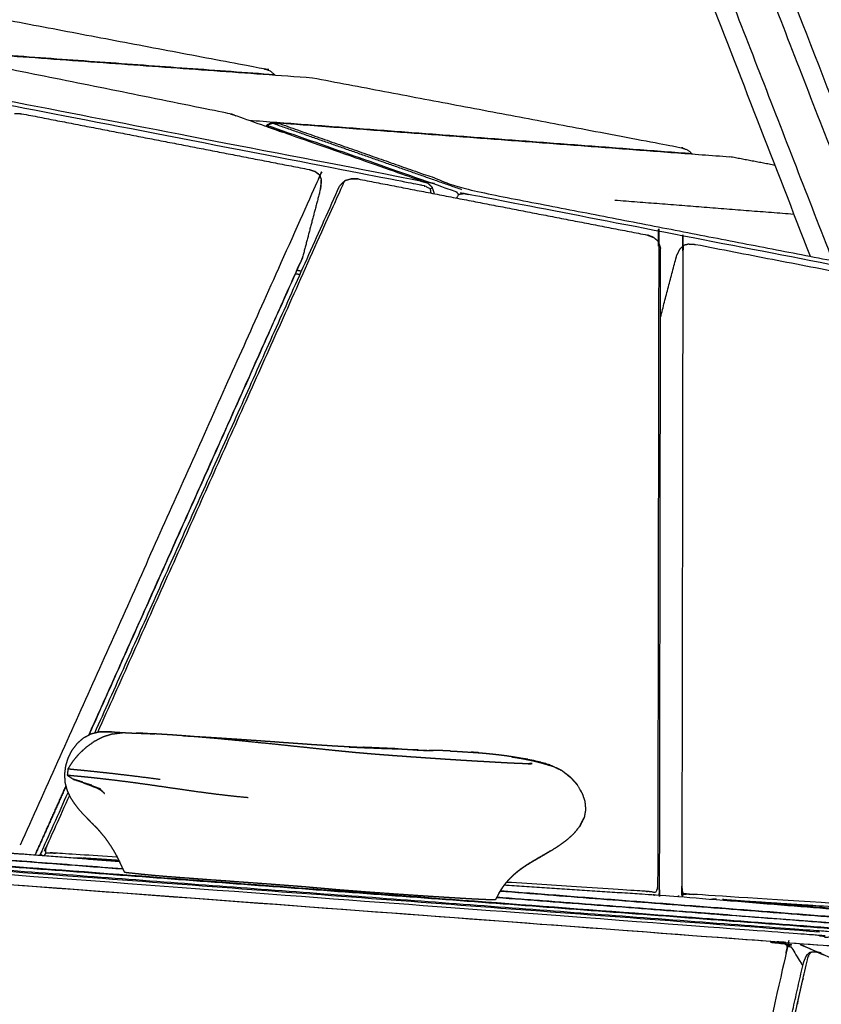
# Model space of a CAD drawing. Units: millimetres. Extents: x 12855 to 27362, y -26352 to -15843.
# Drawn here: x 17155 to 17321, y -22997 to -22793 of the extents above; entities that cross this region are included whole.
import ezdxf

# ---------------------------------------------------------------- set-up
doc = ezdxf.new("R2010")
doc.units = ezdxf.units.MM
doc.header["$PDSIZE"] = -1
doc.layers.add('размер', color=92, linetype='Continuous', lineweight=15)
doc.dimstyles.new('ISO-25', dxfattribs={"dimtxt": 2.5, "dimasz": 2.5, "dimexe": 1.25, "dimexo": 0.625, "dimtad": 1, "dimtxsty": 'Standard', "dimcen": 2.5, "dimadec": 0, "dimazin": 0, "dimtfac": 1, "dimtmove": 0, "dimatfit": 3, "dimfxl": 1, "dimarcsym": 0})

# ---------------------------------------------------------------- blocks, each defined once
blk = doc.blocks.new('*D47')
at = {"layer": 'Defpoints', "color": 0, "transparency": 16777216}
for p in [(18049.99, -21186.02), (18049.99, -23373.15), (15872.69, -23480.63)]:
    blk.add_point(p, dxfattribs=at)
at = {"layer": 'размер', "color": 0, "lineweight": -2, "transparency": 16777216}
for p, q in [((15872.69, -23479.63), (15872.69, -21185.02)), ((18049.99, -23372.15), (18049.99, -21185.02)), ((16072.69, -21186.02), (17849.99, -21186.02))]:
    blk.add_line(p, q, dxfattribs=at)
at = {"layer": 'размер', "color": 0, "transparency": 16777216}
for points in [[(16072.69, -21152.68), (16072.69, -21219.35), (15872.69, -21186.02)], [(17849.99, -21152.68), (17849.99, -21219.35), (18049.99, -21186.02)]]:
    blk.add_solid(points, dxfattribs=at)
at = {"layer": 'размер', "color": 0, "transparency": 16777216, "insert": (16961.34, -20986.02), "char_height": 300, "attachment_point": 5}
blk.add_mtext('2100', dxfattribs=at)
blk = doc.blocks.new('*D53')
at = {"layer": 'Defpoints', "color": 0, "transparency": 16777216}
for p in [(17198.03, -20396.55), (13251.4, -26352.18), (17198.03, -26352.18)]:
    blk.add_point(p, dxfattribs=at)
at = {"layer": 'размер', "color": 0, "lineweight": -2, "transparency": 16777216}
for p, q in [((17197.03, -20396.55), (13250.4, -20396.55)), ((13251.4, -20596.55), (13251.4, -26152.18)), ((17197.03, -26352.18), (13250.4, -26352.18))]:
    blk.add_line(p, q, dxfattribs=at)
at = {"layer": 'размер', "color": 0, "transparency": 16777216}
for points in [[(13218.07, -20596.55), (13284.74, -20596.55), (13251.4, -20396.55)], [(13218.07, -26152.18), (13284.74, -26152.18), (13251.4, -26352.18)]]:
    blk.add_solid(points, dxfattribs=at)
at = {"layer": 'размер', "color": 0, "transparency": 16777216, "insert": (13051.4, -23374.37), "char_height": 300, "attachment_point": 5, "rotation": 90}
blk.add_mtext('5800', dxfattribs=at)
blk = doc.blocks.new('*D54')
at = {"layer": 'Defpoints', "color": 0, "transparency": 16777216}
for p in [(19549.99, -19908.09), (14372.69, -23444.96), (19549.99, -23460.33)]:
    blk.add_point(p, dxfattribs=at)
at = {"layer": 'размер', "color": 0, "lineweight": -2, "transparency": 16777216}
for p, q in [((14372.69, -23443.96), (14372.69, -19907.09)), ((14572.69, -19908.09), (19349.99, -19908.09)), ((19549.99, -23459.33), (19549.99, -19907.09))]:
    blk.add_line(p, q, dxfattribs=at)
at = {"layer": 'размер', "color": 0, "transparency": 16777216}
for points in [[(14572.69, -19874.76), (14572.69, -19941.43), (14372.69, -19908.09)], [(19349.99, -19874.76), (19349.99, -19941.43), (19549.99, -19908.09)]]:
    blk.add_solid(points, dxfattribs=at)
at = {"layer": 'размер', "color": 0, "transparency": 16777216, "insert": (16961.34, -19708.09), "char_height": 300, "attachment_point": 5}
blk.add_mtext('5100', dxfattribs=at)

msp = doc.modelspace()

# ---------------------------------------------------------------- linework, layer by layer
at = {"lineweight": -3}
for points in [[(17088.6, -22216.24), (17210.66, -22530.62), (17332.71, -22845.01)], [(17081.14, -22219.13), (17202.29, -22531.17), (17323.43, -22843.21)], [(17143.17, -22389.97), (17230.98, -22616.14), (17318.79, -22842.31)], [(17153.86, -22812.67), (17154.59, -22812.71), (17155.32, -22812.74)], [(17155.32, -22812.74), (17185.11, -22818.52), (17214.9, -22824.3)], [(17294.32, -22821.06), (17248.4, -22817.6), (17202.48, -22814.15)], [(17246.6, -22828.52), (17226.98, -22821.64), (17207.36, -22814.75)], [(17214.9, -22824.3), (17215.51, -22824.5), (17216.11, -22824.71)], [(17222.41, -22826.56), (17223.02, -22826.39), (17223.62, -22826.22)], [(17225.05, -22826.27), (17255.05, -22832.08), (17285.04, -22837.9)], [(17217.27, -22828.31), (17215.38, -22835.5), (17213.5, -22842.7)], [(17278.29, -22830.64), (17296.84, -22832.1), (17315.39, -22833.55)], [(17285.19, -22837.96), (17285.19, -22837.96), (17285.19, -22837.96)], [(17286.34, -22838.4), (17286.8, -22838.78), (17287.26, -22839.16)], [(17287.26, -22839.16), (17287.52, -22839.93), (17287.78, -22840.7)], [(17293.72, -22839.76), (17294.37, -22839.8), (17295.03, -22839.84)], [(17212.39, -22845.17), (17212.87, -22845.27), (17213.34, -22845.36)], [(17320.7, -22982.46), (17056.5, -22962.75), (16792.3, -22943.04)], [(17227.93, -22944.21), (17226.36, -22944.19), (17224.78, -22944.16)], [(17227.93, -22944.21), (17227.14, -22944.18), (17226.34, -22944.14)], [(17235.52, -22944.57), (17235.99, -22944.6), (17236.47, -22944.63)], [(17237.39, -22944.7), (17238.56, -22944.74), (17239.73, -22944.78)], [(17238.56, -22944.77), (17238.56, -22944.77), (17238.56, -22944.77)], [(17264.03, -22947.54), (17264.45, -22947.68), (17264.87, -22947.82)], [(17166, -22950.76), (17166.02, -22950.77), (17166.04, -22950.79)], [(17167.87, -22951.42), (17166.96, -22951.11), (17166.04, -22950.79)], [(17168.15, -22951.52), (17169.04, -22951.84), (17169.93, -22952.15)], [(17169.7, -22952.07), (17169.98, -22952.19), (17170.25, -22952.31)], [(17171.82, -22953.01), (17171.03, -22952.66), (17170.25, -22952.31)], [(17172.04, -22953.23), (17171.5, -22952.93), (17170.96, -22952.63)], [(17171.78, -22952.99), (17171.77, -22952.99), (17171.77, -22952.99)], [(17171.77, -22953.08), (17172.03, -22953.28), (17172.3, -22953.48)], [(17171.79, -22953), (17171.79, -22953), (17171.79, -22953)], [(17172.24, -22962.43), (17171.78, -22961.88), (17171.33, -22961.33)], [(17159.4, -22966.4), (17159.35, -22966.5), (17159.3, -22966.6)], [(17167.8, -22967.1), (17167.13, -22967.13), (17166.46, -22967.16)], [(17161.88, -22969.58), (17161.88, -22969.58), (17161.88, -22969.58)], [(17254.58, -22973.87), (17352.47, -22981.5), (17450.35, -22989.13)], [(17253.82, -22975.19), (17274.07, -22976.73), (17294.31, -22978.28)], [(17291.5, -22974.87), (17291.44, -22975.01), (17291.38, -22975.14)], [(17299.37, -22975.61), (17298.73, -22975.65), (17298.09, -22975.69)], [(17301.77, -23057.79), (17309.57, -23023.36), (17317.37, -22988.93)]]:
    msp.add_open_spline(points, degree=2, dxfattribs=at)
for points in [[(17329.99, -22826.94), (17221.03, -22546.3), (17112.07, -22265.66)], [(17329.99, -22826.94), (17221.03, -22546.3), (17112.07, -22265.66)], [(17311.47, -22823.44), (17306.79, -22822.55), (17302.12, -22821.67)], [(17311.47, -22823.44), (17306.79, -22822.55), (17302.12, -22821.67)], [(17170.45, -22941.2), (17195.84, -22884.47), (17221.22, -22827.75)], [(17170.45, -22941.2), (17195.84, -22884.47), (17221.22, -22827.75)], [(17212.99, -22846.13), (17212.52, -22846.04), (17212.04, -22845.95)], [(17212.99, -22846.13), (17212.52, -22846.04), (17212.04, -22845.95)], [(17164.48, -22952.22), (17161.29, -22959.36), (17158.09, -22966.5)], [(17164.48, -22952.22), (17161.29, -22959.36), (17158.09, -22966.5)], [(17158.09, -22966.5), (17161.29, -22959.36), (17164.48, -22952.22)], [(17158.09, -22966.5), (17161.29, -22959.36), (17164.48, -22952.22)]]:
    msp.add_open_spline(points, degree=2)
for points, knots in [([(17129.04, -22788.89), (17167.21, -22796.12), (17205.39, -22803.35), (17206.11, -22803.59), (17206.84, -22803.84), (17207.31, -22804.25), (17207.78, -22804.67), (17207.8, -22804.69), (17207.81, -22804.71)], [-1, -1, -1, 0, 0, 1, 1, 2, 2, 2.452055, 2.452055, 2.452055]), ([(17129.04, -22788.89), (17167.21, -22796.12), (17205.39, -22803.35), (17206.11, -22803.59), (17206.84, -22803.84), (17207.31, -22804.25), (17207.78, -22804.67), (17207.8, -22804.69), (17207.81, -22804.71)], [-1, -1, -1, 0, 0, 1, 1, 2, 2, 2.452055, 2.452055, 2.452055]), ([(17215.58, -22805.28), (17253.75, -22812.51), (17291.93, -22819.74), (17292.65, -22819.98), (17293.38, -22820.23), (17293.85, -22820.64), (17294.32, -22821.06), (17294.33, -22821.07), (17294.34, -22821.08)], [-1, -1, -1, 0, 0, 1, 1, 2, 2, 2.243001, 2.243001, 2.243001]), ([(17215.58, -22805.28), (17253.75, -22812.51), (17291.93, -22819.74), (17292.65, -22819.98), (17293.38, -22820.23), (17293.85, -22820.64), (17294.32, -22821.06), (17294.33, -22821.07), (17294.34, -22821.08)], [-1, -1, -1, 0, 0, 1, 1, 2, 2, 2.243001, 2.243001, 2.243001]), ([(17169.22, -22941.64), (17191.09, -22892.78), (17212.95, -22843.92), (17213.22, -22843.31), (17213.5, -22842.7), (17191.36, -22892.17), (17169.22, -22941.64)], [1.293945, 1.293945, 1.293945, 2, 2, 3, 3, 3.714943, 3.714943, 3.714943]), ([(17169.22, -22941.64), (17191.09, -22892.78), (17212.95, -22843.92), (17213.22, -22843.31), (17213.5, -22842.7), (17191.36, -22892.17), (17169.22, -22941.64)], [1.293945, 1.293945, 1.293945, 2, 2, 3, 3, 3.714943, 3.714943, 3.714943]), ([(17159.09, -22966.58), (17159.29, -22966.13), (17159.5, -22965.67), (17162.21, -22959.6), (17164.93, -22953.53)], [0.2715745, 0.2715745, 0.2715745, 1, 1, 1.0880335, 1.0880335, 1.0880335]), ([(17159.09, -22966.58), (17159.29, -22966.13), (17159.5, -22965.67), (17162.21, -22959.6), (17164.93, -22953.53)], [0.2715745, 0.2715745, 0.2715745, 1, 1, 1.0880335, 1.0880335, 1.0880335])]:
    msp.add_open_spline(points, degree=2, knots=knots)
for points, knots in [([(17207.78, -22804.67), (17166.62, -22801.69), (17125.46, -22798.7), (17125.31, -22798.74), (17125.17, -22798.77), (17124.94, -22798.89), (17124.72, -22799.02), (17124.73, -22799.31), (17124.75, -22799.61)], [0, 0, 0, 1, 1, 2, 2, 3, 3, 3.583682, 3.583682, 3.583682]), ([(17129.81, -22807.79), (17129.83, -22807.71), (17129.86, -22807.62), (17130.28, -22807.16), (17130.7, -22806.7), (17131.28, -22806.48), (17131.87, -22806.27), (17132.62, -22806.31), (17133.37, -22806.35), (17185.73, -22816.5), (17238.1, -22826.66), (17238.8, -22826.9), (17239.51, -22827.15), (17219.71, -22820.2), (17199.9, -22813.24), (17199.17, -22812.99), (17198.43, -22812.73), (17165.28, -22806.04), (17132.12, -22799.35), (17131.36, -22799.3), (17130.61, -22799.26), (17130.02, -22799.46), (17129.44, -22799.67), (17129.02, -22800.13), (17128.6, -22800.59), (17128.36, -22801.3), (17128.11, -22802.01), (17127.6, -22804.64), (17127.08, -22807.27)], [-3.119304, -3.119304, -3.119304, -3, -3, -2, -2, -1, -1, 0, 0, 1, 1, 2, 2, 3, 3, 4, 4, 5, 5, 6, 6, 7, 7, 8, 8, 9, 9, 9.313561, 9.313561, 9.313561]), ([(17131.15, -22799.2), (17131.86, -22799.23), (17132.56, -22799.26), (17174.07, -22802.27), (17215.58, -22805.28)], [2, 2, 2, 3, 3, 4, 4, 4]), ([(17240.19, -22829.2), (17240.13, -22828.79), (17240.07, -22828.37), (17239.64, -22828.12), (17239.22, -22827.88), (17238.66, -22827.71), (17238.1, -22827.55), (17185.65, -22817.38), (17133.2, -22807.21), (17132.62, -22807.15), (17132.03, -22807.09), (17131.53, -22807.15), (17131.03, -22807.22)], [4.171423, 4.171423, 4.171423, 5, 5, 6, 6, 7, 7, 8, 8, 9, 9, 10, 10, 10]), ([(17207.38, -22814.58), (17206.83, -22814.8), (17206.29, -22815.02), (17206.22, -22815.07), (17206.16, -22815.12)], [0, 0, 0, 1, 1, 2, 2, 2]), ([(17207.38, -22814.58), (17208.08, -22814.62), (17208.78, -22814.65), (17255.45, -22818.16), (17302.12, -22821.67)], [2, 2, 2, 3, 3, 4, 4, 4]), ([(17208.96, -22814.86), (17208.16, -22814.8), (17207.36, -22814.75), (17206.74, -22814.95), (17206.12, -22815.15), (17206.03, -22815.25), (17205.93, -22815.36)], [0, 0, 0, 1, 1, 2, 2, 2.22866, 2.22866, 2.22866]), ([(17245.51, -22830.23), (17245.71, -22829.87), (17245.9, -22829.5), (17245.75, -22829.3), (17245.59, -22829.1), (17245.51, -22829.03), (17245.43, -22828.95), (17225.78, -22822.05), (17206.12, -22815.15)], [4.171442, 4.171442, 4.171442, 5, 5, 6, 6, 7, 7, 8, 8, 8]), ([(17206.14, -22815.15), (17206.15, -22815.13), (17206.16, -22815.12), (17206.15, -22815.13), (17206.14, -22815.15)], [1.97278637, 1.97278637, 1.97278637, 2, 2, 2.03059014, 2.03059014, 2.03059014]), ([(17208.96, -22814.86), (17228.53, -22821.73), (17248.1, -22828.6), (17300.39, -22838.74), (17352.68, -22848.88), (17353.39, -22849.13), (17354.1, -22849.37)], [-1, -1, -1, 0, 0, 1, 1, 2, 2, 2]), ([(17217.1, -22825.53), (17217.04, -22825.76), (17216.98, -22825.99), (17186.01, -22895.21), (17155.03, -22964.43)], [0, 0, 0, 1, 1, 2, 2, 2]), ([(17216.2, -22824.78), (17216.56, -22825.04), (17216.91, -22825.3), (17216.51, -22825), (17216.11, -22824.71), (17216.16, -22824.75), (17216.2, -22824.78)], [0, 0, 0, 1, 1, 2, 2, 3, 3, 3]), ([(17222.41, -22826.56), (17222.25, -22826.77), (17222.09, -22826.98), (17196.57, -22884.02), (17171.04, -22941.05)], [0, 0, 0, 1, 1, 1.827807, 1.827807, 1.827807]), ([(17216.91, -22825.3), (17217.01, -22825.41), (17217.1, -22825.53), (17217.27, -22825.98), (17217.44, -22826.43)], [-1, -1, -1, 0, 0, 1, 1, 1]), ([(17217.27, -22828.31), (17217.32, -22827.95), (17217.37, -22827.59), (17217.4, -22827.01), (17217.44, -22826.43)], [0, 0, 0, 1, 1, 2, 2, 2]), ([(17217.44, -22826.43), (17217.41, -22826.72), (17217.39, -22827.01), (17217.33, -22827.66), (17217.27, -22828.31)], [1, 1, 1, 2, 2, 3, 3, 3]), ([(17222.41, -22826.56), (17222.05, -22826.91), (17221.69, -22827.25), (17221.46, -22827.5), (17221.22, -22827.75)], [0, 0, 0, 1, 1, 2, 2, 2]), ([(17225.05, -22826.27), (17224.48, -22826.25), (17223.92, -22826.22), (17223.77, -22826.22), (17223.62, -22826.22), (17224.34, -22826.25), (17225.05, -22826.27)], [0, 0, 0, 1, 1, 2, 2, 3, 3, 3]), ([(17240.84, -22829.33), (17240.85, -22829.24), (17240.85, -22829.15), (17240.64, -22828.56), (17240.43, -22827.98), (17239.97, -22827.57), (17239.51, -22827.15)], [5.879675, 5.879675, 5.879675, 6, 6, 7, 7, 8, 8, 8]), ([(17240.43, -22827.98), (17240.41, -22828.04), (17240.38, -22828.09), (17240.23, -22828.23), (17240.07, -22828.37)], [1, 1, 1, 2, 2, 3, 3, 3]), ([(17354.81, -22850.62), (17354.4, -22850.38), (17353.98, -22850.14), (17353.43, -22849.98), (17352.87, -22849.81), (17300.48, -22839.65), (17248.09, -22829.49), (17247.51, -22829.43), (17246.92, -22829.37), (17246.41, -22829.43), (17245.9, -22829.5)], [0, 0, 0, 1, 1, 2, 2, 3, 3, 4, 4, 5, 5, 5]), ([(17287.26, -22839.16), (17287.33, -22839.42), (17287.39, -22839.68), (17287.29, -22906.28), (17287.18, -22972.88), (17287.12, -22973.21), (17287.06, -22973.55), (17286.88, -22973.92), (17286.7, -22974.29), (17286.28, -22974.2), (17285.86, -22974.12), (17285.31, -22974.06), (17284.76, -22974.01), (17270.3, -22973.07), (17255.83, -22972.14)], [6, 6, 6, 7, 7, 8, 8, 9, 9, 10, 10, 11, 11, 12, 12, 12.236303, 12.236303, 12.236303]), ([(17292.47, -22840.16), (17292.43, -22840.4), (17292.39, -22840.64), (17292.28, -22906.92), (17292.18, -22973.2), (17292.22, -22973.54), (17292.26, -22973.89), (17292.37, -22974.27), (17292.48, -22974.66)], [0, 0, 0, 1, 1, 2, 2, 3, 3, 4, 4, 4]), ([(17286.03, -22838.28), (17286.18, -22838.34), (17286.34, -22838.4), (17286.18, -22838.33), (17286.02, -22838.27), (17285.53, -22838.09), (17285.04, -22837.9), (17285.53, -22838.09), (17286.03, -22838.28)], [-1.241162, -1.241162, -1.241162, -1, -1, 0, 0, 1, 1, 1.758838, 1.758838, 1.758838]), ([(17287.48, -22974.84), (17287.52, -22974.34), (17287.57, -22973.83), (17287.68, -22907.26), (17287.78, -22840.7)], [0.204852, 0.204852, 0.204852, 1, 1, 2, 2, 2]), ([(17293.72, -22839.76), (17293.21, -22839.89), (17292.71, -22840.01), (17292.59, -22840.09), (17292.47, -22840.16), (17292.09, -22840.51), (17291.71, -22840.86), (17291.45, -22841.39), (17291.2, -22841.93)], [0, 0, 0, 1, 1, 2, 2, 3, 3, 4, 4, 4]), ([(17295.03, -22839.84), (17325.1, -22845.67), (17355.18, -22851.5), (17355.85, -22851.75), (17356.53, -22851.99), (17357.02, -22852.37), (17357.51, -22852.75), (17357.73, -22853.03), (17357.94, -22853.31), (17388.47, -22917.34), (17419, -22981.36), (17419.19, -22981.83), (17419.37, -22982.3), (17419.43, -22982.71), (17419.5, -22983.12), (17419.49, -22983.25), (17419.48, -22983.38)], [0, 0, 0, 1, 1, 2, 2, 3, 3, 4, 4, 5, 5, 6, 6, 7, 7, 7.210296, 7.210296, 7.210296]), ([(17287.76, -22854.95), (17289.37, -22848.8), (17290.99, -22842.64), (17291.09, -22842.29), (17291.2, -22841.93)], [-0.855072, -0.855072, -0.855072, 0, 0, 1, 1, 1]), ([(17356.73, -22985.17), (17356.42, -22985.1), (17356.11, -22985.03), (17340.01, -22984.18), (17323.9, -22983.32), (17323.49, -22983.35), (17323.07, -22983.38), (17322.62, -22983.52), (17322.17, -22983.65), (17321.65, -22983.45), (17321.13, -22983.25), (17320.56, -22983.16), (17320, -22983.07), (17055.17, -22963.31), (16790.35, -22943.55), (16789.79, -22943.55), (16789.23, -22943.55)], [0, 0, 0, 1, 1, 2, 2, 3, 3, 4, 4, 5, 5, 6, 6, 7, 7, 8, 8, 8]), ([(17171.54, -22940.93), (17170.61, -22941.16), (17169.68, -22941.39), (17168.88, -22941.82), (17168.08, -22942.24), (17167.41, -22942.83), (17166.74, -22943.41), (17166.21, -22944.11), (17165.68, -22944.81), (17165.28, -22945.6), (17164.89, -22946.39), (17164.64, -22947.23), (17164.39, -22948.06), (17164.29, -22948.92), (17164.18, -22949.77), (17164.23, -22950.6), (17164.28, -22951.43), (17164.48, -22952.2), (17164.68, -22952.97), (17165.01, -22953.7), (17165.34, -22954.42), (17165.77, -22955.1), (17166.2, -22955.77), (17166.7, -22956.41), (17167.2, -22957.05), (17167.75, -22957.66), (17168.3, -22958.26), (17168.87, -22958.84), (17169.44, -22959.43), (17170, -22959.99), (17170.56, -22960.55)], [0, 0, 0, 1, 1, 2, 2, 3, 3, 4, 4, 5, 5, 6, 6, 7, 7, 8, 8, 9, 9, 10, 10, 11, 11, 12, 12, 13, 13, 14, 14, 15, 15, 15]), ([(17171.54, -22940.93), (17171.69, -22940.93), (17171.85, -22940.93), (17172.9, -22940.93), (17173.94, -22940.93), (17173.8, -22940.92), (17173.65, -22940.91), (17172.59, -22940.92), (17171.54, -22940.93)], [0, 0, 0, 1, 1, 2, 2, 3, 3, 4, 4, 4]), ([(17173.94, -22940.93), (17174.32, -22940.95), (17174.69, -22940.97), (17175.23, -22941), (17175.76, -22941.04), (17176.2, -22941.06), (17176.64, -22941.09)], [0, 0, 0, 1, 1, 2, 2, 2.706197, 2.706197, 2.706197]), ([(17174.18, -22941.37), (17175.32, -22941.22), (17176.46, -22941.08), (17176.64, -22941.09), (17176.82, -22941.1), (17177.21, -22941.12), (17177.61, -22941.14), (17178.2, -22941.17), (17178.79, -22941.21), (17180.11, -22941.24), (17181.43, -22941.28), (17180.84, -22941.25), (17180.25, -22941.23), (17179.85, -22941.22), (17179.44, -22941.2), (17179.24, -22941.2), (17179.03, -22941.2), (17179.09, -22941.21), (17179.14, -22941.22)], [12, 12, 12, 13, 13, 14, 14, 15, 15, 16, 16, 17, 17, 18, 18, 19, 19, 20, 20, 20.040804, 20.040804, 20.040804]), ([(16759.25, -22944.55), (16759.58, -22944.24), (16759.92, -22943.93), (16760.35, -22943.74), (16760.79, -22943.55), (16761.32, -22943.52), (16761.85, -22943.49), (16762.12, -22943.49), (16762.38, -22943.5), (17037.41, -22963.97), (17312.44, -22984.45), (17313.07, -22984.61), (17313.69, -22984.78), (17314.16, -22985.09), (17314.63, -22985.41), (17314.87, -22985.68), (17315.12, -22985.94), (17316.18, -22987.7), (17317.25, -22989.46)], [-3, -3, -3, -2, -2, -1, -1, 0, 0, 1, 1, 2, 2, 3, 3, 4, 4, 5, 5, 5.395762, 5.395762, 5.395762]), ([(17125.6, -22967.67), (17223.61, -22974.98), (17321.62, -22982.3), (17337.71, -22983.15), (17353.81, -22984), (17122.07, -22966.58), (16890.33, -22949.16), (16842.65, -22946.08), (16794.98, -22943), (16960.29, -22955.34), (17125.6, -22967.67)], [-2.372212, -2.372212, -2.372212, -2, -2, -1, -1, 0, 0, 1, 1, 1.627788, 1.627788, 1.627788]), ([(17174.18, -22941.37), (17173.16, -22941.69), (17172.14, -22942.01), (17171.23, -22942.48), (17170.32, -22942.95), (17169.5, -22943.55), (17168.68, -22944.14), (17167.92, -22944.84), (17167.17, -22945.54), (17166.53, -22946.29), (17165.89, -22947.05), (17165.4, -22947.81), (17164.91, -22948.58), (17164.84, -22949.24), (17164.77, -22949.9), (17165.38, -22950.33), (17166, -22950.75)], [0, 0, 0, 1, 1, 2, 2, 3, 3, 4, 4, 5, 5, 6, 6, 7, 7, 8, 8, 8]), ([(17181.43, -22941.28), (17180.89, -22941.29), (17180.35, -22941.31), (17181.65, -22941.33), (17182.95, -22941.36), (17182.19, -22941.32), (17181.43, -22941.28)], [0, 0, 0, 1, 1, 2, 2, 3, 3, 3]), ([(17260.34, -22947.55), (17259.98, -22947.55), (17259.61, -22947.54), (17259.17, -22947.53), (17258.72, -22947.52), (17258.2, -22947.5), (17257.69, -22947.47), (17257.12, -22947.45), (17256.55, -22947.42), (17255.94, -22947.39), (17255.33, -22947.35), (17254.7, -22947.32), (17254.07, -22947.29), (17253.41, -22947.25), (17252.75, -22947.21), (17252.07, -22947.17), (17251.38, -22947.13), (17250.66, -22947.09), (17249.95, -22947.05), (17249.19, -22947.01), (17248.44, -22946.96), (17247.66, -22946.91), (17246.87, -22946.87), (17246.04, -22946.81), (17245.22, -22946.76), (17244.35, -22946.71), (17243.48, -22946.65), (17242.57, -22946.59), (17241.65, -22946.53), (17240.71, -22946.46), (17239.77, -22946.4), (17238.81, -22946.34), (17237.86, -22946.27), (17236.9, -22946.2), (17235.94, -22946.14), (17235, -22946.07), (17234.07, -22946), (17233.16, -22945.94), (17232.25, -22945.87), (17231.39, -22945.8), (17230.53, -22945.74), (17229.73, -22945.68), (17228.93, -22945.62), (17228.2, -22945.56), (17227.48, -22945.5), (17226.8, -22945.44), (17226.12, -22945.38), (17225.46, -22945.33), (17224.79, -22945.27), (17224.11, -22945.2), (17223.42, -22945.14), (17222.68, -22945.06), (17221.95, -22944.99), (17221.12, -22944.91), (17220.3, -22944.83), (17219.36, -22944.73), (17218.42, -22944.63), (17217.33, -22944.52), (17216.24, -22944.4), (17214.97, -22944.27), (17213.7, -22944.13), (17212.29, -22943.99), (17210.87, -22943.84), (17209.36, -22943.68), (17207.84, -22943.52), (17206.25, -22943.36), (17204.66, -22943.2), (17203.05, -22943.04), (17201.43, -22942.87), (17199.82, -22942.72), (17198.21, -22942.56), (17196.65, -22942.41), (17195.09, -22942.27), (17193.61, -22942.14), (17192.13, -22942.01), (17190.77, -22941.9), (17189.42, -22941.79), (17188.19, -22941.7), (17186.97, -22941.61), (17185.89, -22941.54), (17184.81, -22941.47), (17183.88, -22941.41), (17182.95, -22941.36)], [-28, -28, -28, -27, -27, -26, -26, -25, -25, -24, -24, -23, -23, -22, -22, -21, -21, -20, -20, -19, -19, -18, -18, -17, -17, -16, -16, -15, -15, -14, -14, -13, -13, -12, -12, -11, -11, -10, -10, -9, -9, -8, -8, -7, -7, -6, -6, -5, -5, -4, -4, -3, -3, -2, -2, -1, -1, 0, 0, 1, 1, 2, 2, 3, 3, 4, 4, 5, 5, 6, 6, 7, 7, 8, 8, 9, 9, 10, 10, 11, 11, 12, 12, 13, 13, 13]), ([(17188.83, -22941.75), (17188.97, -22941.75), (17189.1, -22941.76), (17189.59, -22941.78), (17190.07, -22941.81), (17190.64, -22941.84), (17191.21, -22941.87), (17191.89, -22941.91), (17192.57, -22941.95), (17193.35, -22941.99), (17194.13, -22942.04), (17194.99, -22942.1), (17195.85, -22942.15), (17196.78, -22942.21), (17197.7, -22942.27), (17198.68, -22942.34), (17199.65, -22942.4), (17200.66, -22942.47), (17201.67, -22942.54), (17202.7, -22942.61), (17203.73, -22942.68), (17204.76, -22942.75), (17205.79, -22942.83), (17206.81, -22942.9), (17207.82, -22942.97), (17208.83, -22943.05), (17209.83, -22943.12), (17210.82, -22943.19), (17211.8, -22943.26), (17212.78, -22943.33), (17213.75, -22943.4), (17214.7, -22943.47), (17215.66, -22943.54), (17216.6, -22943.6), (17217.54, -22943.66), (17218.46, -22943.72), (17219.38, -22943.78), (17220.28, -22943.83), (17221.19, -22943.89), (17222.07, -22943.93), (17222.95, -22943.98), (17223.82, -22944.03), (17224.68, -22944.07), (17225.51, -22944.11), (17226.34, -22944.14)], [6.683079, 6.683079, 6.683079, 7, 7, 8, 8, 9, 9, 10, 10, 11, 11, 12, 12, 13, 13, 14, 14, 15, 15, 16, 16, 17, 17, 18, 18, 19, 19, 20, 20, 21, 21, 22, 22, 23, 23, 24, 24, 25, 25, 26, 26, 27, 27, 28, 28, 28]), ([(16761.85, -22943.49), (17036.91, -22963.96), (17311.97, -22984.44), (17312.52, -22984.55), (17313.06, -22984.66), (17313.51, -22984.91), (17313.97, -22985.17)], [0, 0, 0, 1, 1, 2, 2, 3, 3, 3]), ([(17226.34, -22944.14), (17224.75, -22944.13), (17223.16, -22944.11), (17223.97, -22944.14), (17224.78, -22944.16), (17225.56, -22944.15), (17226.34, -22944.14)], [0, 0, 0, 1, 1, 2, 2, 3, 3, 3]), ([(17224.78, -22944.16), (17225.56, -22944.19), (17226.35, -22944.21), (17227.1, -22944.24), (17227.85, -22944.26), (17228.56, -22944.29), (17229.27, -22944.32), (17229.94, -22944.35), (17230.61, -22944.38), (17232.01, -22944.42), (17233.42, -22944.45), (17232.81, -22944.42), (17232.2, -22944.4), (17231.54, -22944.37), (17230.88, -22944.34), (17230.16, -22944.31), (17229.45, -22944.28), (17228.69, -22944.25), (17227.93, -22944.21)], [-7, -7, -7, -6, -6, -5, -5, -4, -4, -3, -3, -2, -2, -1, -1, 0, 0, 1, 1, 2, 2, 2]), ([(17233.42, -22944.45), (17233.96, -22944.48), (17234.51, -22944.51), (17235.02, -22944.54), (17235.52, -22944.57)], [0, 0, 0, 1, 1, 2, 2, 2]), ([(17237.56, -22944.7), (17237.02, -22944.67), (17236.47, -22944.63), (17236.93, -22944.66), (17237.39, -22944.7)], [0.535372, 0.535372, 0.535372, 1, 1, 1.999709, 1.999709, 1.999709]), ([(17238.32, -22944.76), (17239.5, -22944.78), (17240.67, -22944.79), (17240.2, -22944.79), (17239.73, -22944.78)], [0, 0, 0, 1, 1, 1.999463, 1.999463, 1.999463]), ([(17244.14, -22944.9), (17243.49, -22944.87), (17242.84, -22944.84), (17242.27, -22944.82), (17241.7, -22944.81), (17241.19, -22944.8), (17240.67, -22944.79)], [0, 0, 0, 1, 1, 2, 2, 3, 3, 3]), ([(17244.14, -22944.9), (17244.85, -22944.93), (17245.57, -22944.97), (17246.33, -22945.02), (17247.09, -22945.07), (17248.63, -22945.17), (17250.17, -22945.26), (17249.35, -22945.2), (17248.52, -22945.14)], [2, 2, 2, 3, 3, 4, 4, 5, 5, 6, 6, 6]), ([(17250.17, -22945.26), (17251.02, -22945.33), (17251.87, -22945.41), (17252.73, -22945.5), (17253.6, -22945.59), (17254.46, -22945.69), (17255.33, -22945.8), (17256.18, -22945.92), (17257.03, -22946.05), (17257.86, -22946.19), (17258.69, -22946.33), (17259.47, -22946.48), (17260.25, -22946.63), (17260.97, -22946.78), (17261.68, -22946.94), (17262.32, -22947.09), (17262.96, -22947.25), (17263.49, -22947.4), (17264.03, -22947.54)], [0, 0, 0, 1, 1, 2, 2, 3, 3, 4, 4, 5, 5, 6, 6, 7, 7, 8, 8, 9, 9, 9]), ([(17260.25, -22946.63), (17258.56, -22946.37), (17256.87, -22946.12), (17257.61, -22946.24), (17258.36, -22946.36), (17259.3, -22946.49), (17260.25, -22946.63)], [0, 0, 0, 1, 1, 2, 2, 3, 3, 3]), ([(17261.68, -22946.94), (17260.02, -22946.65), (17258.36, -22946.36), (17259.04, -22946.48), (17259.72, -22946.6), (17260.7, -22946.77), (17261.68, -22946.94)], [0, 0, 0, 1, 1, 2, 2, 3, 3, 3]), ([(17262.96, -22947.25), (17261.34, -22946.93), (17259.72, -22946.6), (17260.32, -22946.73), (17260.93, -22946.85), (17261.94, -22947.05), (17262.96, -22947.25)], [0, 0, 0, 1, 1, 2, 2, 3, 3, 3]), ([(17264.03, -22947.54), (17262.48, -22947.2), (17260.93, -22946.85), (17261.44, -22946.96), (17261.95, -22947.08), (17262.99, -22947.31), (17264.03, -22947.54)], [0, 0, 0, 1, 1, 2, 2, 3, 3, 3]), ([(17264.87, -22947.82), (17263.41, -22947.45), (17261.95, -22947.08), (17262.35, -22947.19), (17262.75, -22947.29), (17263.81, -22947.56), (17264.87, -22947.82)], [0, 0, 0, 1, 1, 2, 2, 3, 3, 3]), ([(17265.44, -22948.06), (17264.09, -22947.68), (17262.75, -22947.29), (17263.02, -22947.38), (17263.29, -22947.48), (17264.37, -22947.77), (17265.44, -22948.06)], [0, 0, 0, 1, 1, 2, 2, 3, 3, 3]), ([(17164.91, -22948.58), (17165.09, -22948.6), (17165.27, -22948.62), (17165.73, -22948.66), (17166.19, -22948.71), (17166.9, -22948.78), (17167.61, -22948.85), (17168.55, -22948.94), (17169.49, -22949.04), (17170.64, -22949.16), (17171.79, -22949.28), (17173.11, -22949.43), (17174.43, -22949.57), (17175.91, -22949.75), (17177.39, -22949.92), (17179, -22950.12), (17180.61, -22950.32), (17182.33, -22950.54), (17184.04, -22950.77)], [1, 1, 1, 2, 2, 3, 3, 4, 4, 5, 5, 6, 6, 7, 7, 8, 8, 9, 9, 10, 10, 10]), ([(17260.34, -22947.55), (17260.6, -22947.54), (17260.87, -22947.54), (17261.01, -22947.52), (17261.16, -22947.49), (17260.66, -22947.52), (17260.16, -22947.55)], [2.00093, 2.00093, 2.00093, 3, 3, 4, 4, 4.397343, 4.397343, 4.397343]), ([(17264.87, -22947.82), (17265.16, -22947.94), (17265.44, -22948.06), (17266.39, -22948.52), (17267.35, -22948.99), (17267.05, -22948.84), (17266.76, -22948.69), (17266.46, -22948.55), (17266.16, -22948.41)], [0, 0, 0, 1, 1, 2, 2, 3, 3, 3.318215, 3.318215, 3.318215]), ([(17269.23, -22950.5), (17268.29, -22949.75), (17267.35, -22948.99), (17267.47, -22949.11), (17267.6, -22949.23), (17268.41, -22949.87), (17269.23, -22950.5)], [0, 0, 0, 1, 1, 2, 2, 3, 3, 3]), ([(17267.35, -22948.99), (17268.16, -22949.59), (17268.97, -22950.2), (17269.63, -22950.92), (17270.29, -22951.63)], [0, 0, 0, 1, 1, 2, 2, 2]), ([(17176.36, -22969.43), (17099.77, -22963.59), (17023.18, -22957.75), (16963.54, -22953.9), (16903.89, -22950.04), (17099.11, -22964.72), (17294.32, -22979.39)], [-0.407728, -0.407728, -0.407728, 0, 0, 1, 1, 1.8555, 1.8555, 1.8555]), ([(17164.77, -22949.9), (17164.98, -22949.91), (17165.19, -22949.93), (17165.67, -22949.97), (17166.15, -22950.02), (17166.89, -22950.09), (17167.62, -22950.16), (17168.58, -22950.25), (17169.54, -22950.35), (17170.69, -22950.48), (17171.84, -22950.6), (17173.17, -22950.76), (17174.5, -22950.91), (17175.97, -22951.1), (17177.45, -22951.28), (17179.04, -22951.5), (17180.64, -22951.71), (17182.33, -22951.95), (17184.02, -22952.2), (17185.79, -22952.46), (17187.56, -22952.71), (17189.38, -22952.98), (17191.2, -22953.24), (17193.05, -22953.48), (17194.9, -22953.73), (17196.77, -22953.95), (17198.63, -22954.17), (17200.46, -22954.36), (17202.29, -22954.54)], [6, 6, 6, 7, 7, 8, 8, 9, 9, 10, 10, 11, 11, 12, 12, 13, 13, 14, 14, 15, 15, 16, 16, 17, 17, 18, 18, 19, 19, 20, 20, 20]), ([(17166.04, -22950.79), (17167.02, -22951.08), (17168, -22951.37), (17167, -22951.06), (17166, -22950.75)], [2.000167, 2.000167, 2.000167, 3, 3, 4, 4, 4]), ([(17270.46, -22951.9), (17269.72, -22951.05), (17268.97, -22950.2), (17269.1, -22950.35), (17269.23, -22950.5), (17269.88, -22951.24), (17270.53, -22951.99)], [0.049911, 0.049911, 0.049911, 1, 1, 2, 2, 3, 3, 3]), ([(17168.15, -22951.52), (17168.15, -22951.52), (17168.15, -22951.52), (17169.01, -22951.78), (17169.87, -22952.03), (17168.87, -22951.73), (17167.87, -22951.42)], [1.999994, 1.999994, 1.999994, 2, 2, 3, 3, 4, 4, 4]), ([(17170.25, -22952.31), (17170.99, -22952.57), (17171.73, -22952.82), (17170.83, -22952.49), (17169.93, -22952.15)], [0, 0, 0, 1, 1, 2, 2, 2]), ([(17172.15, -22953.36), (17172.33, -22953.56), (17172.51, -22953.75), (17172.31, -22953.54), (17172.1, -22953.33)], [0.37083, 0.37083, 0.37083, 1, 1, 1.496616, 1.496616, 1.496616]), ([(17270.29, -22951.63), (17270.41, -22951.81), (17270.53, -22951.99), (17271.01, -22952.8), (17271.49, -22953.62), (17271.38, -22953.42), (17271.26, -22953.22), (17271.18, -22953.08), (17271.09, -22952.94)], [-2, -2, -2, -1, -1, 0, 0, 1, 1, 1.176484, 1.176484, 1.176484]), ([(17165.2, -22954.11), (17162.81, -22959.44), (17160.42, -22964.78), (17160.34, -22965.09), (17160.25, -22965.41), (17160.26, -22965.77), (17160.26, -22966.13)], [1.922585, 1.922585, 1.922585, 2, 2, 3, 3, 4, 4, 4]), ([(17271.49, -22953.62), (17271.78, -22954.48), (17272.07, -22955.33), (17272.15, -22956.2), (17272.23, -22957.06), (17272.08, -22957.9), (17271.93, -22958.73)], [0, 0, 0, 1, 1, 2, 2, 3, 3, 3]), ([(17175.61, -22967.87), (17165.78, -22967.1), (17155.95, -22966.34), (17095.95, -22962.46), (17035.95, -22958.58), (17106.12, -22963.93), (17176.29, -22969.28)], [-0.068265, -0.068265, -0.068265, 0, 0, 1, 1, 1.380007, 1.380007, 1.380007]), ([(17271.93, -22958.73), (17271.83, -22958.91), (17271.72, -22959.08), (17271.34, -22959.85), (17270.95, -22960.62), (17271.05, -22960.45), (17271.15, -22960.28), (17271.54, -22959.5), (17271.93, -22958.73)], [-1, -1, -1, 0, 0, 1, 1, 2, 2, 3, 3, 3]), ([(17171.33, -22961.33), (17170.94, -22960.94), (17170.56, -22960.55), (17171.02, -22961.02), (17171.47, -22961.5)], [0, 0, 0, 1, 1, 1.867173, 1.867173, 1.867173]), ([(17264.91, -22965.67), (17265.8, -22965.11), (17266.68, -22964.55), (17267.51, -22963.94), (17268.34, -22963.34), (17269.07, -22962.69), (17269.79, -22962.04), (17270.37, -22961.33), (17270.95, -22960.62)], [0, 0, 0, 1, 1, 2, 2, 3, 3, 4, 4, 4]), ([(17172.24, -22962.43), (17172.65, -22962.98), (17173.05, -22963.53), (17173.42, -22964.07), (17173.79, -22964.62), (17174.12, -22965.17), (17174.45, -22965.71), (17174.75, -22966.26), (17175.06, -22966.8)], [0, 0, 0, 1, 1, 2, 2, 3, 3, 4, 4, 4]), ([(17254.31, -22974.32), (17254.4, -22974.17), (17254.49, -22974.02), (17254.76, -22973.59), (17255.04, -22973.16), (17255.36, -22972.73), (17255.69, -22972.3), (17256.07, -22971.86), (17256.45, -22971.43), (17256.92, -22970.98), (17257.38, -22970.53), (17257.93, -22970.08), (17258.49, -22969.62), (17259.15, -22969.15), (17259.81, -22968.69), (17260.6, -22968.21), (17261.39, -22967.73), (17262.25, -22967.23), (17263.12, -22966.72), (17264.01, -22966.2), (17264.91, -22965.67), (17264.75, -22965.75), (17264.58, -22965.83), (17263.71, -22966.34), (17262.85, -22966.85), (17262.01, -22967.34), (17261.18, -22967.83), (17260.41, -22968.29), (17259.65, -22968.76), (17259.01, -22969.22), (17258.37, -22969.68), (17257.83, -22970.13), (17257.29, -22970.58), (17256.84, -22971.02), (17256.4, -22971.46), (17256.02, -22971.9), (17255.64, -22972.33), (17255.33, -22972.76), (17255.01, -22973.19), (17254.74, -22973.62), (17254.47, -22974.04), (17254.23, -22974.46), (17253.99, -22974.89), (17253.76, -22975.31), (17253.53, -22975.73), (17253.49, -22975.74), (17253.44, -22975.75), (17253.35, -22975.76), (17253.25, -22975.76), (17253.11, -22975.76), (17252.96, -22975.77), (17252.75, -22975.76), (17252.54, -22975.76), (17252.27, -22975.75), (17252, -22975.75), (17251.66, -22975.74), (17251.32, -22975.72), (17250.9, -22975.7), (17250.49, -22975.69), (17250, -22975.66), (17249.51, -22975.64), (17248.94, -22975.61), (17248.38, -22975.58), (17247.73, -22975.54), (17247.09, -22975.51), (17246.37, -22975.46), (17245.65, -22975.42), (17244.85, -22975.37), (17244.04, -22975.32), (17243.16, -22975.27), (17242.28, -22975.21), (17241.32, -22975.15), (17240.36, -22975.09)], [230.648346, 230.648346, 230.648346, 231, 231, 232, 232, 233, 233, 234, 234, 235, 235, 236, 236, 237, 237, 238, 238, 239, 239, 240, 240, 241, 241, 242, 242, 243, 243, 244, 244, 245, 245, 246, 246, 247, 247, 248, 248, 249, 249, 250, 250, 251, 251, 252, 252, 253, 253, 254, 254, 255, 255, 256, 256, 257, 257, 258, 258, 259, 259, 260, 260, 261, 261, 262, 262, 263, 263, 264, 264, 265, 265, 266, 266, 266]), ([(17175.12, -22966.92), (17168.72, -22966.51), (17162.33, -22966.09), (17161.76, -22966.07), (17161.19, -22966.06), (17160.72, -22966.09), (17160.26, -22966.13), (17160.09, -22966.39), (17159.92, -22966.65)], [12.895523, 12.895523, 12.895523, 13, 13, 14, 14, 15, 15, 15.534314, 15.534314, 15.534314]), ([(17175.47, -22967.6), (17171.63, -22967.35), (17167.8, -22967.1), (17171.66, -22967.4), (17175.53, -22967.71)], [2.93642412, 2.93642412, 2.93642412, 3, 3, 3.02736022, 3.02736022, 3.02736022]), ([(17176.67, -22970.09), (17176.4, -22969.51), (17176.13, -22968.94), (17175.85, -22968.36), (17175.58, -22967.78), (17175.29, -22967.21), (17175, -22966.63), (17175.03, -22966.72), (17175.06, -22966.8), (17175.34, -22967.35), (17175.62, -22967.89), (17175.64, -22967.92), (17175.65, -22967.95)], [1, 1, 1, 2, 2, 3, 3, 4, 4, 5, 5, 6, 6, 6.05543, 6.05543, 6.05543]), ([(17240.36, -22975.09), (17239.31, -22975.02), (17238.27, -22974.95), (17237.16, -22974.88), (17236.06, -22974.8), (17234.93, -22974.73), (17233.8, -22974.65), (17232.66, -22974.57), (17231.53, -22974.49), (17230.41, -22974.41), (17229.3, -22974.33), (17228.23, -22974.25), (17227.16, -22974.18), (17226.17, -22974.1), (17225.17, -22974.03), (17224.28, -22973.96), (17223.38, -22973.89), (17222.62, -22973.83), (17221.85, -22973.77), (17221.18, -22973.72), (17220.5, -22973.66), (17219.9, -22973.61), (17219.3, -22973.55), (17218.74, -22973.5), (17218.17, -22973.46), (17217.62, -22973.41), (17217.08, -22973.36), (17216.51, -22973.31), (17215.94, -22973.26), (17215.33, -22973.2), (17214.72, -22973.15), (17214.04, -22973.09), (17213.36, -22973.04), (17212.57, -22972.97), (17211.79, -22972.91), (17210.92, -22972.85), (17210.05, -22972.78), (17209.11, -22972.71), (17208.17, -22972.64), (17207.18, -22972.56), (17206.2, -22972.49), (17205.17, -22972.42), (17204.14, -22972.34), (17203.1, -22972.26), (17202.05, -22972.19), (17201, -22972.11), (17199.95, -22972.04), (17198.92, -22971.96), (17197.88, -22971.88), (17196.88, -22971.81), (17195.87, -22971.74), (17194.9, -22971.67), (17193.93, -22971.6), (17193, -22971.53), (17192.07, -22971.46), (17191.19, -22971.4), (17190.31, -22971.33), (17189.49, -22971.27), (17188.67, -22971.21), (17187.92, -22971.15), (17187.16, -22971.09), (17186.47, -22971.04), (17185.79, -22970.99), (17185.18, -22970.94), (17184.57, -22970.89), (17184.05, -22970.84), (17183.53, -22970.8), (17183.08, -22970.76), (17182.63, -22970.72), (17182.24, -22970.69), (17181.86, -22970.65), (17181.52, -22970.62), (17181.18, -22970.58), (17180.88, -22970.55), (17180.58, -22970.52), (17180.31, -22970.5), (17180.04, -22970.47), (17179.78, -22970.44), (17179.52, -22970.41), (17179.27, -22970.38), (17179.01, -22970.36), (17178.75, -22970.33), (17178.48, -22970.3), (17178.23, -22970.27), (17177.97, -22970.25), (17177.74, -22970.22), (17177.5, -22970.2), (17177.3, -22970.17), (17177.11, -22970.15), (17176.96, -22970.13), (17176.82, -22970.12), (17176.75, -22970.1), (17176.67, -22970.09)], [36.000209, 36.000209, 36.000209, 37, 37, 38, 38, 39, 39, 40, 40, 41, 41, 42, 42, 43, 43, 44, 44, 45, 45, 46, 46, 47, 47, 48, 48, 49, 49, 50, 50, 51, 51, 52, 52, 53, 53, 54, 54, 55, 55, 56, 56, 57, 57, 58, 58, 59, 59, 60, 60, 61, 61, 62, 62, 63, 63, 64, 64, 65, 65, 66, 66, 67, 67, 68, 68, 69, 69, 70, 70, 71, 71, 72, 72, 73, 73, 74, 74, 75, 75, 76, 76, 77, 77, 78, 78, 79, 79, 80, 80, 81, 81, 82, 82, 82]), ([(17450.35, -22989.13), (17469.82, -22990.16), (17489.29, -22991.2), (17388.91, -22983.05), (17288.53, -22974.91), (17271.93, -22973.84), (17255.34, -22972.76)], [0, 0, 0, 1, 1, 2, 2, 2.274887, 2.274887, 2.274887]), ([(17294.32, -22979.39), (17327.29, -22981.87), (17360.26, -22984.35), (17361.9, -22984.43), (17363.54, -22984.52), (17381.2, -22985.46), (17398.87, -22986.4), (17326.31, -22980.86), (17253.75, -22975.33)], [-2.1445, -2.1445, -2.1445, -2, -2, -1.915267, -1.915267, -1, -1, -0.61371, -0.61371, -0.61371]), ([(17294.31, -22978.28), (17349.78, -22982.51), (17405.26, -22986.73), (17424.64, -22987.76), (17444.02, -22988.79), (17349.25, -22981.41), (17254.48, -22974.02)], [-2.30043, -2.30043, -2.30043, -2, -2, -1, -1, -0.342055, -0.342055, -0.342055]), ([(17419.05, -22982.83), (17418.67, -22982.75), (17418.29, -22982.68), (17417.76, -22982.62), (17417.23, -22982.57), (17355.92, -22978.61), (17294.6, -22974.64), (17294.03, -22974.62), (17293.46, -22974.61), (17292.97, -22974.63), (17292.48, -22974.66), (17292.33, -22974.93), (17292.18, -22975.21)], [0, 0, 0, 1, 1, 2, 2, 3, 3, 4, 4, 5, 5, 5.56958, 5.56958, 5.56958]), ([(17349.2, -22979.65), (17422.43, -22985.59), (17495.65, -22991.53), (17515.19, -22992.57), (17534.72, -22993.61), (17477.71, -22988.53), (17420.7, -22983.46), (17360.04, -22979.53), (17299.37, -22975.61), (17324.29, -22977.63), (17349.2, -22979.65)], [-2.746121, -2.746121, -2.746121, -2, -2, -1, -1, 0, 0, 1, 1, 1.253879, 1.253879, 1.253879]), ([(17314.63, -22985.41), (17314.3, -22985.29), (17313.97, -22985.17), (17313.97, -22985.5), (17313.98, -22985.84), (17313.89, -22986.32), (17313.81, -22986.79), (17305.98, -23021.35), (17298.16, -23055.9), (17298.01, -23056.42), (17297.86, -23056.95), (17297.68, -23057.43), (17297.49, -23057.91), (17297.76, -23058.31), (17298.02, -23058.71), (17298.25, -23059.07), (17298.47, -23059.42), (17299.89, -23061.77), (17301.31, -23064.11)], [0, 0, 0, 1, 1, 2, 2, 3, 3, 4, 4, 5, 5, 6, 6, 7, 7, 8, 8, 8.526783, 8.526783, 8.526783]), ([(17485.2, -23112.42), (17394.9, -23086.04), (17304.6, -23059.67), (17304.05, -23059.48), (17303.5, -23059.3), (17303.07, -23059.11), (17302.64, -23058.92), (17302.58, -23058.39), (17302.53, -23057.85), (17302.59, -23057.31), (17302.66, -23056.77), (17310.44, -23022.41), (17318.23, -22988.05), (17318.39, -22987.59), (17318.55, -22987.13), (17318.78, -22986.86), (17319, -22986.59), (17319.47, -22986.57), (17319.94, -22986.54), (17320.48, -22986.71), (17321.02, -22986.87), (17427.73, -23033.42), (17534.43, -23079.97)], [2.356515, 2.356515, 2.356515, 3, 3, 4, 4, 5, 5, 6, 6, 7, 7, 8, 8, 9, 9, 10, 10, 11, 11, 12, 12, 12.820365, 12.820365, 12.820365]), ([(17317.37, -22988.93), (17317.49, -22988.61), (17317.61, -22988.29), (17317.84, -22987.77), (17318.07, -22987.24)], [0, 0, 0, 1, 1, 2, 2, 2]), ([(17318.07, -22987.24), (17318.4, -22986.94), (17318.74, -22986.64), (17318.87, -22986.62), (17319, -22986.59), (17319.41, -22986.55), (17319.81, -22986.51)], [-2, -2, -2, -1, -1, 0, 0, 1, 1, 1]), ([(17319.81, -22986.51), (17319.88, -22986.53), (17319.94, -22986.54), (17320.52, -22986.68), (17321.11, -22986.81), (17320.46, -22986.66), (17319.81, -22986.51)], [-1, -1, -1, 0, 0, 1, 1, 2, 2, 2])]:
    msp.add_open_spline(points, degree=2, knots=knots, dxfattribs=at)

# ---------------------------------------------------------------- dimensions: what is measured, and where the dimension line sits
at = {"layer": 'размер'}
for base, p1, p2, text, picture, middle in [((19549.99, -19908.09), (14372.69, -23444.96), (19549.99, -23460.33), '5100', '*D54', (16961.34, -19708.09)), ((18049.99, -21186.02), (15872.69, -23480.63), (18049.99, -23373.15), '2100', '*D47', (16961.34, -20986.02))]:
    dim = msp.add_linear_dim(base=base, p1=p1, p2=p2, text=text, dimstyle='ISO-25', override={"dimtxt": 300, "dimasz": 200, "dimexe": 1, "dimexo": 1, "dimgap": 50, "dimdec": 0, "dimzin": 0, "dimadec": 2, "dimtzin": 0}, dxfattribs=at)
    dim.commit()
    dim.dimension.update_dxf_attribs({"geometry": picture, "text_midpoint": middle})
dim = msp.add_linear_dim(base=(13251.4, -26352.18), p1=(17198.03, -20396.55), p2=(17198.03, -26352.18), angle=90, text='5800', dimstyle='ISO-25', override={"dimtxt": 300, "dimasz": 200, "dimexe": 1, "dimexo": 1, "dimgap": 50, "dimdec": 0, "dimzin": 0, "dimadec": 2, "dimtzin": 0}, dxfattribs=at)
dim.commit()
dim.dimension.update_dxf_attribs({"geometry": '*D53', "text_midpoint": (13051.4, -23374.37)})

doc.saveas('drawing.dxf')
